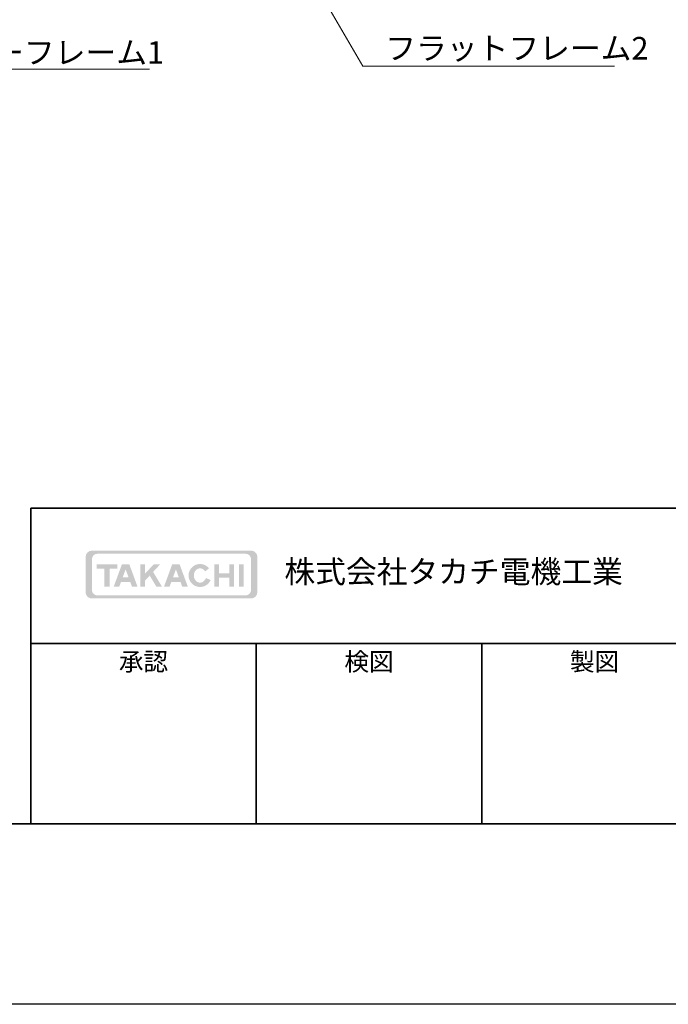
# Model space of a CAD drawing. Units: millimetres. Extents: x -50 to 7559, y -50 to 4436.
# Drawn here: x 1128 to 1308, y 2879 to 3152 of the extents above; entities that cross this region are included whole.
import ezdxf
from ezdxf.enums import TextEntityAlignment as Align

# ---------------------------------------------------------------- set-up
doc = ezdxf.new("R2010")
doc.units = ezdxf.units.MM
doc.header["$LTSCALE"] = 3
for name, color, linetype, lineweight in [('Border (ISO)', 7, 'Continuous', 35), ('Hatch (ISO)', 1, 'Continuous', 18), ('Symbol (ISO)', 7, 'Continuous', 18), ('Title (ISO)', 7, 'Continuous', 35)]:
    doc.layers.add(name, color=color, linetype=linetype, lineweight=lineweight)
doc.styles.add('Note Text (TK)', font='txt')
doc.dimstyles.new('Default - Method 1b (TK)$7', dxfattribs={"dimscale": 3, "dimtxt": 2.5, "dimasz": 2.5, "dimexe": 1, "dimexo": 1.499999999999999, "dimgap": 1, "dimtad": 1, "dimtoh": 1, "dimrnd": 1e-08, "dimdsep": 46, "dimtxsty": 'Note Text (TK)', "dimcen": 0.09, "dimdle": 5, "dimclrd": 100, "dimclre": 100, "dimclrt": 7, "dimadec": 1, "dimazin": 1, "dimtfac": 1, "dimtmove": 0, "dimatfit": 3, "dimfxl": 1, "dimtolj": 1, "dimlwd": -1, "dimlwe": -1, "dimarcsym": 0})

# ---------------------------------------------------------------- blocks, each defined once
blk = doc.blocks.new('図面枠 tk図枠')
at = {"layer": 'Border (ISO)'}
blk.add_line((14.50000000000001, 8.000000000000007), (405.4999999999999, 8.000000000000007), dxfattribs=at)
blk = doc.blocks.new('表題欄 tk表題欄')
at = {"layer": 'Hatch (ISO)'}
h = blk.add_hatch(color=256, dxfattribs=at)
edge = h.paths.add_edge_path(flags=0)
edge.add_arc((98.49187810533729, 235.659481084801), 0.5958259999999996, 269.9999999999915, 360)
edge.add_line((99.08770410533732, 235.659481084801), (99.08770410533728, 239.0711970848007))
edge.add_arc((98.49187810533729, 239.0711970848009), 0.5958259999999996, 0, 90.00000000000855)
edge.add_line((98.4918781053372, 239.6670230848009), (82.05361010533736, 239.6670230848008))
edge.add_arc((82.05361010533733, 239.0711970848008), 0.5958259999999996, 89.9999999999983, 180)
edge.add_line((81.45778410533734, 239.0711970848008), (81.45778410533713, 235.6594810848011))
edge.add_arc((82.05361010533711, 235.6594810848007), 0.5958259999999996, 180, 270.0000000000222)
edge.add_line((82.05361010533736, 235.0636550848007), (98.4918781053372, 235.0636550848009))
edge = h.paths.add_edge_path()
edge.add_line((80.75585210533734, 239.3160570848008), (80.75585210533734, 235.414621084801))
edge.add_arc((81.45778410533724, 235.4146210848009), 0.7019319999998935, 180, 270.0000000000072)
edge.add_line((81.45778410533734, 234.7126890848011), (99.08770410533731, 234.7126890848011))
edge.add_arc((99.08770410533731, 235.4146210848009), 0.7019319999998921, 270, 360)
edge.add_line((99.78963610533718, 235.414621084801), (99.78963610533728, 239.3160570848009))
edge.add_arc((99.0877041053374, 239.316057084801), 0.7019319999998921, 0, 90.00000000001015)
edge.add_line((99.08770410533727, 240.0179890848008), (81.45778410533734, 240.0179890848008))
edge.add_arc((81.45778410533734, 239.3160570848008), 0.7019319999999984, 90.00000000000146, 180)
for points in [[(81.98831410533735, 238.5080190848011), (81.98831410533735, 238.018299084801), (82.83716210533731, 238.018299084801), (82.83716210533731, 236.018609084801), (83.42482610533735, 236.018609084801), (83.42482610533735, 238.018299084801), (84.27367410533734, 238.018299084801), (84.27367410533734, 238.5080190848011)], [(88.60057971385685, 236.018609084801), (87.85996861799809, 237.2522855485187), (87.33442410533738, 236.6850786020424), (87.33442410533738, 236.018609084801), (86.81205610533735, 236.018609084801), (86.81205610533735, 238.5080190848011), (87.33442410533738, 238.5080190848011), (87.33442410533738, 237.4598137166482), (88.30563678669888, 238.5080190848011), (89.02346612707649, 238.5080190848011), (88.2357554429587, 237.6578627972141), (89.2198461053373, 236.018609084801)], [(95.00793061474837, 238.5080190848011), (95.00793061474837, 236.018609084801), (95.52621761474842, 236.018609084801), (95.52621761474842, 237.018454084801), (96.6852216147484, 237.018454084801), (96.6852216147484, 236.018609084801), (97.20350861474839, 236.018609084801), (97.20350861474839, 238.5080190848011), (96.6852216147484, 238.5080190848011), (96.6852216147484, 237.5081740848009), (95.52621761474842, 237.5081740848009), (95.52621761474842, 238.5080190848011)], [(97.75852461474844, 238.5080190848011), (97.75852461474844, 236.018609084801), (98.2808926147485, 236.018609084801), (98.2808926147485, 238.5080190848011)]]:
    blk.add_hatch(color=256, dxfattribs=at).paths.add_polyline_path(points)
h = blk.add_hatch(color=256, dxfattribs=at)
h.paths.add_polyline_path([(85.50670817746851, 237.071507084801), (84.86892803320622, 237.071507084801), (85.18781810533736, 237.9399130848009)], flags=0)
h.paths.add_polyline_path([(85.69553136435374, 236.557301084801), (84.68010484632094, 236.557301084801), (84.48229007910783, 236.018609084801), (83.86557410533733, 236.018609084801), (84.77971810533734, 238.5080190848011), (85.5959181053373, 238.5080190848011), (86.51006210533728, 236.018609084801), (85.8933461315668, 236.018609084801)])
h = blk.add_hatch(color=256, dxfattribs=at)
h.paths.add_polyline_path([(90.44357403320625, 237.071507084801), (91.08135417746848, 237.071507084801), (90.76246410533739, 237.9399130848009)], flags=0)
h.paths.add_polyline_path([(90.05693607910783, 236.018609084801), (90.25475084632097, 236.557301084801), (91.27017736435366, 236.557301084801), (91.46799213156682, 236.018609084801), (92.08470810533723, 236.018609084801), (91.17056410533733, 238.5080190848011), (90.35436410533732, 238.5080190848011), (89.44022010533736, 236.018609084801)])
h = blk.add_hatch(color=256, dxfattribs=at)
edge = h.paths.add_edge_path()
edge.add_arc((93.43960010533709, 237.2633140848011), 1.273272000000011, 38.55054079078439, 336.5820184016556)
edge.add_line((94.60799261474826, 236.7572700848011), (94.08905664575232, 236.9820271175443))
edge.add_ellipse((93.43960010533733, 237.2633140848011), major_axis=(0, -0.7998759999999119), ratio=0.8673469387756529, start_angle=128.5505407907963, end_angle=426.582018401653, ccw=False)
edge.add_line((94.01031636278756, 237.7181048319737), (94.43537358897211, 238.0568232248073))
at = {"layer": 'Title (ISO)'}
for p, q in [((74.6650848667923, 244.7154522744663), (255.6650848667923, 244.7154522744663)), ((74.6650848667923, 209.7154522744663), (74.6650848667923, 244.7154522744663)), ((74.6650848667923, 229.7154522744663), (230.6650848667923, 229.7154522744663)), ((99.66508486679231, 229.7154522744663), (99.66508486679231, 209.7154522744663)), ((124.6650848667923, 229.7154522744663), (124.6650848667923, 209.7154522744663)), ((255.6650848667923, 209.7154522744663), (74.66508486679228, 209.7154522744663))]:
    blk.add_line(p, q, dxfattribs=at)
at = {"layer": 'Title (ISO)', "color": 7, "insert": (102.7896361053372, 237.3602095573245), "char_height": 2.5, "attachment_point": 4, "line_spacing_factor": 1.5, "style": 'Note Text (TK)'}
blk.add_mtext('株式会社タカチ電機工業', dxfattribs=at)
at = {"layer": 'Title (ISO)', "color": 1, "char_height": 2.000000029802322, "attachment_point": 5, "line_spacing_factor": 1.5, "style": 'Note Text (TK)'}
for s, insert in [('\\fＭＳ Ｐゴシック|b0|i0;\\H2.0000;承認', (87.16508486679228, 227.7154522744663)), ('\\fＭＳ Ｐゴシック|b0|i0;\\H2.0000;検図', (112.1650848667923, 227.7154522744663)), ('\\fＭＳ Ｐゴシック|b0|i0;\\H2.0000;製図', (137.1650848667923, 227.7154522744663))]:
    blk.add_mtext(s, dxfattribs=dict(at, insert=insert))
at = {"layer": 'Title (ISO)', "color": 7, "style": 'Note Text (TK)'}
for tag, p in [('<品名>_001', (157.4804257758832, 235.8163045471935)), ('<ページ_No.>_001', (237.9051416849741, 213.9654522744663)), ('<総ページ数>_001', (246.7559939577014, 213.9654522744663)), ('作成日_001', (170.5812780486105, 211.9441454562844))]:
    blk.add_attdef(tag, p, '', height=2.5, dxfattribs=at)
blk.add_attdef('<尺度>', text='', height=2.5, dxfattribs=at).set_placement((243.1650848667923, 224.2154522744663), align=Align.MIDDLE_CENTER)

msp = doc.modelspace()

# ---------------------------------------------------------------- linework, layer by layer
at = {"color": 6}
msp.add_lwpolyline([(-50.00000000000027, 3681.500000000001), (3649, 3681.500000000001), (3649, 2879.000000000001), (-50.00000000000023, 2879.000000000001)], close=True, dxfattribs=at)

# ---------------------------------------------------------------- block references
at = {"xscale": 2.5, "yscale": 2.5, "zscale": 2.5}
for name, p in [('図面枠 tk図枠', (570.2499999999998, 2909.000000000001)), ('表題欄 tk表題欄', (944.8372878330191, 2404.711369313835))]:
    msp.add_blockref(name, p, dxfattribs=at)

# ---------------------------------------------------------------- texts
at = {"layer": 'Symbol (ISO)', "color": 7, "char_height": 6.25, "attachment_point": 1, "line_spacing_factor": 1.5, "style": 'Note Text (TK)'}
for s, insert, width in [('{\\fＭＳ Ｐゴシック|b0|i0;フラットフレーム2}', (1229.77663046827, 3147.150417113657), 66.33772253990173), ('{\\fＭＳ Ｐゴシック|b0|i0;カバーフレーム1}', (1104.051724562074, 3145.974011316837), 64.36403393745422)]:
    msp.add_mtext(s, dxfattribs=dict(at, insert=insert, width=width))

# ---------------------------------------------------------------- leaders
at = {"layer": 'Symbol (ISO)', "color": 100, "annotation_type": 0, "has_hookline": 1, "hookline_direction": 0}
for points, text_width in [([(1191.339710288374, 3194.566464871043), (1223.52663046827, 3139.042404666297), (1229.77663046827, 3139.042404666297)], 63.52982954545455), ([(1066.31586185927, 3192.175791904874), (1097.801724562074, 3138.189754658856), (1104.051724562074, 3138.189754658856)], 60.40482954545455)]:
    msp.add_leader(points, dimstyle='Default - Method 1b (TK)$7', override={"dimscale": 0, "dimtxt": 6.25, "dimasz": 6.25, "dimgap": 0, "dimtad": 1}, dxfattribs=dict(at, text_width=text_width))

doc.saveas('drawing.dxf')
